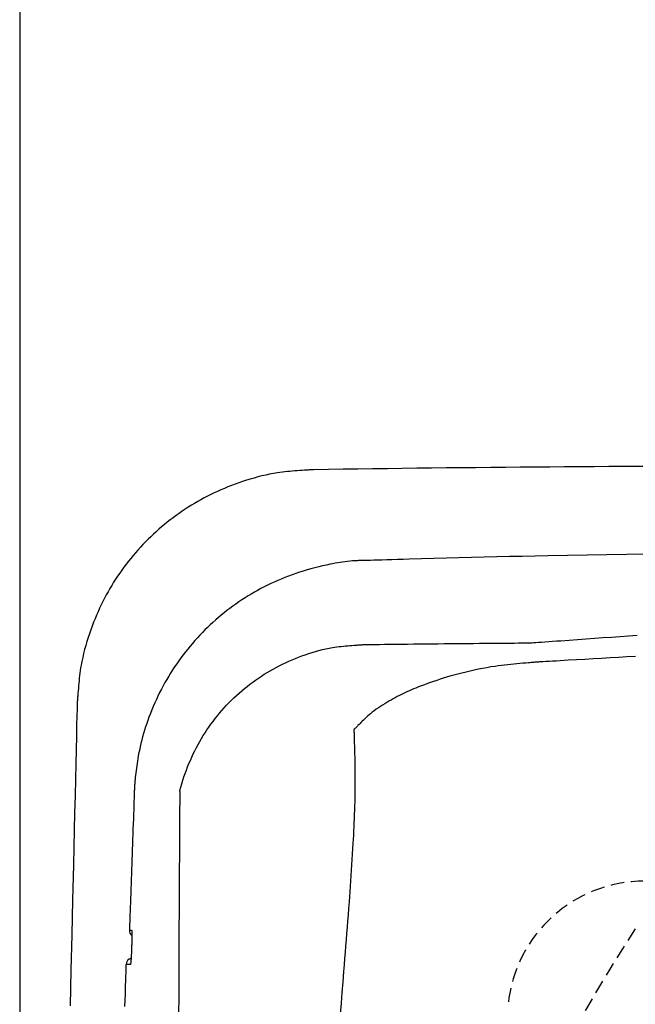
# Model space of a CAD drawing. Extents: x 10 to 53714, y -24252 to 29077.
# Drawn here: x 345 to 435, y 2532 to 2676 of the extents above; entities that cross this region are included whole.
import ezdxf

# ---------------------------------------------------------------- set-up
doc = ezdxf.new("R2010")
doc.units = 0
doc.linetypes.add('EXLTYPE1', pattern=[3, 2, -1])
doc.layers.get('0').update_dxf_attribs({"linetype": 'CONTINUOUS'})
doc.layers.get('DEFPOINTS').update_dxf_attribs({"linetype": 'CONTINUOUS'})
for name, color, linetype in [('タンク', 7, 'CONTINUOUS'), ('便器', 7, 'CONTINUOUS'), ('寸法', 7, 'CONTINUOUS')]:
    doc.layers.add(name, color=color, linetype=linetype)
doc.styles.add('EXCADDIM1', font='monotxt', dxfattribs={"width": 0.84, "bigfont": 'extfont'})
doc.styles.get("Standard").update_dxf_attribs({"font": 'monotxt', "bigfont": 'extfont'})
doc.dimstyles.new('ISO-25', dxfattribs={"dimtxt": 2.5, "dimasz": 2.5, "dimexe": 1.25, "dimexo": 0.625, "dimtad": 1, "dimtxsty": 'STANDARD', "dimcen": 2.5, "dimazin": 3, "dimtfac": 1, "dimtmove": 0, "dimatfit": 3})

# ---------------------------------------------------------------- blocks, each defined once
blk = doc.blocks.new('EX_NORM')
at = {"color": 0, "linetype": 'CONTINUOUS'}
for q in [(-1, 0.1667), (-1, 0), (-1, -0.1667)]:
    blk.add_line((0, 0), q, dxfattribs=at)
blk = doc.blocks.new('*D31')
at = {"layer": 'DEFPOINTS', "color": 0}
for p in [(672, 2704), (672, 2542.6), (345, 2410)]:
    blk.add_point(p, dxfattribs=at)
at = {"layer": '寸法', "color": 3, "linetype": 'CONTINUOUS'}
for p, q in [((672, 2549.6), (672, 2714)), ((375, 2704), (642, 2704))]:
    blk.add_line(p, q, dxfattribs=at)
at = {"layer": '寸法', "color": 3, "xscale": 30, "yscale": 30, "zscale": 30, "rotation": 180}
blk.add_blockref('EX_NORM', (345, 2704), dxfattribs=at)
at = {"layer": '寸法', "color": 3, "xscale": 30, "yscale": 30, "zscale": 30}
blk.add_blockref('EX_NORM', (672, 2704), dxfattribs=at)
at = {"layer": '寸法', "color": 2, "insert": (508.5, 2727.5), "char_height": 40, "attachment_point": 5, "style": 'EXCADDIM1'}
blk.add_mtext('（327）', dxfattribs=at)

msp = doc.modelspace()

# ---------------------------------------------------------------- linework, layer by layer
at = {"layer": 'タンク', "color": 2, "linetype": 'CONTINUOUS', "flags": 128}
for points in [[(387.851, 2609.986), (387.835, 2609.985), (387.79, 2609.982), (387.718, 2609.978), (387.623, 2609.972), (387.506, 2609.964), (387.373, 2609.955), (387.224, 2609.946), (387.063, 2609.935), (386.894, 2609.925), (386.719, 2609.913), (386.541, 2609.902), (386.184, 2609.878), (385.826, 2609.855), (385.469, 2609.83), (385.111, 2609.803), (384.752, 2609.774), (384.392, 2609.743), (384.03, 2609.707), (383.668, 2609.668), (383.303, 2609.625), (382.937, 2609.576), (382.569, 2609.521), (382.01, 2609.427), (381.446, 2609.32), (380.88, 2609.199), (380.313, 2609.067), (379.745, 2608.924), (379.178, 2608.77), (378.614, 2608.607), (378.054, 2608.435), (377.498, 2608.255), (376.949, 2608.067), (376.408, 2607.874), (375.877, 2607.675), (375.354, 2607.47), (374.839, 2607.26), (374.332, 2607.043), (373.831, 2606.821), (373.338, 2606.592), (372.85, 2606.356), (372.369, 2606.114), (371.892, 2605.866), (371.421, 2605.61), (370.953, 2605.347), (370.49, 2605.077), (370.03, 2604.8), (369.574, 2604.515), (369.123, 2604.224), (368.677, 2603.925), (368.235, 2603.62), (367.798, 2603.308), (367.365, 2602.989), (366.938, 2602.664), (366.516, 2602.332), (366.099, 2601.993), (365.688, 2601.649), (365.282, 2601.298), (364.882, 2600.941), (364.487, 2600.577), (364.098, 2600.208), (363.715, 2599.832), (363.337, 2599.451), (362.965, 2599.064), (362.599, 2598.672), (362.239, 2598.274), (361.885, 2597.871), (361.537, 2597.462), (361.195, 2597.047), (360.859, 2596.628), (360.53, 2596.204), (360.207, 2595.775), (359.892, 2595.341), (359.583, 2594.903), (359.281, 2594.46), (358.986, 2594.013), (358.698, 2593.561), (358.418, 2593.106), (358.146, 2592.647), (357.881, 2592.183), (357.623, 2591.715), (357.372, 2591.241), (357.127, 2590.761), (356.889, 2590.275), (356.656, 2589.781), (356.43, 2589.281), (356.209, 2588.773), (355.993, 2588.256), (355.782, 2587.73), (355.572, 2587.183), (355.367, 2586.627), (355.169, 2586.064), (354.979, 2585.495), (354.799, 2584.922), (354.627, 2584.346), (354.467, 2583.769), (354.318, 2583.191), (354.182, 2582.615), (354.06, 2582.041), (353.952, 2581.47), (353.888, 2581.091), (353.83, 2580.714), (353.778, 2580.338), (353.731, 2579.964), (353.689, 2579.591), (353.65, 2579.218), (353.615, 2578.847), (353.582, 2578.475), (353.551, 2578.104), (353.521, 2577.732), (353.491, 2577.359), (353.476, 2577.167), (353.461, 2576.978), (353.447, 2576.796), (353.433, 2576.623), (353.421, 2576.462), (353.409, 2576.317), (353.399, 2576.192), (353.391, 2576.088), (353.385, 2576.011), (353.381, 2575.961), (353.38, 2575.944)], [(436.44, 2597.651), (433.52, 2597.618), (430.62, 2597.579), (427.737, 2597.536), (424.869, 2597.486), (422.013, 2597.431), (420.146, 2597.392), (418.283, 2597.351), (416.426, 2597.308), (414.574, 2597.263), (412.728, 2597.217), (410.887, 2597.169), (409.053, 2597.121), (407.225, 2597.072), (405.404, 2597.022), (403.59, 2596.972), (401.783, 2596.922), (400.93, 2596.898), (400.092, 2596.875), (399.284, 2596.853), (398.519, 2596.831), (397.811, 2596.812), (397.174, 2596.794), (396.622, 2596.779), (396.168, 2596.766), (395.827, 2596.757), (395.612, 2596.751), (395.538, 2596.749)], [(395.538, 2596.749), (395.538, 2596.749), (395.538, 2596.749), (395.538, 2596.749), (395.538, 2596.749), (395.538, 2596.749), (395.538, 2596.749), (395.538, 2596.749), (395.538, 2596.749), (395.538, 2596.749), (395.538, 2596.749), (395.538, 2596.749), (395.523, 2596.749), (395.478, 2596.749), (395.407, 2596.748), (395.312, 2596.747), (395.197, 2596.746), (395.064, 2596.744), (394.916, 2596.741), (394.757, 2596.737), (394.589, 2596.732), (394.415, 2596.726), (394.239, 2596.719), (393.881, 2596.699), (393.524, 2596.673), (393.166, 2596.642), (392.807, 2596.605), (392.448, 2596.563), (392.088, 2596.515), (391.726, 2596.462), (391.363, 2596.404), (390.999, 2596.341), (390.632, 2596.274), (390.264, 2596.202), (389.71, 2596.086), (389.152, 2595.961), (388.592, 2595.827), (388.031, 2595.684), (387.47, 2595.533), (386.91, 2595.373), (386.352, 2595.205), (385.799, 2595.029), (385.25, 2594.846), (384.708, 2594.656), (384.173, 2594.459), (383.645, 2594.255), (383.126, 2594.045), (382.615, 2593.827), (382.111, 2593.603), (381.615, 2593.373), (381.125, 2593.136), (380.642, 2592.892), (380.164, 2592.641), (379.692, 2592.383), (379.225, 2592.119), (378.762, 2591.848), (378.304, 2591.571), (377.851, 2591.286), (377.402, 2590.995), (376.957, 2590.698), (376.517, 2590.393), (376.082, 2590.082), (375.651, 2589.765), (375.226, 2589.44), (374.805, 2589.11), (374.39, 2588.773), (373.98, 2588.429), (373.576, 2588.079), (373.177, 2587.722), (372.783, 2587.36), (372.395, 2586.991), (372.013, 2586.617), (371.637, 2586.236), (371.266, 2585.85), (370.902, 2585.458), (370.543, 2585.061), (370.19, 2584.658), (369.844, 2584.25), (369.503, 2583.837), (369.169, 2583.418), (368.841, 2582.995), (368.519, 2582.565), (368.204, 2582.131), (367.895, 2581.691), (367.592, 2581.245), (367.295, 2580.794), (367.005, 2580.338), (366.722, 2579.875), (366.445, 2579.407), (366.174, 2578.933), (365.911, 2578.453), (365.654, 2577.968), (365.403, 2577.478), (365.16, 2576.982), (364.924, 2576.481), (364.695, 2575.975), (364.473, 2575.464), (364.259, 2574.949), (364.052, 2574.429), (363.853, 2573.905), (363.681, 2573.432), (363.515, 2572.955), (363.356, 2572.476), (363.204, 2571.994), (363.059, 2571.51), (362.921, 2571.023), (362.79, 2570.534), (362.667, 2570.044), (362.552, 2569.553), (362.445, 2569.06), (362.346, 2568.566), (362.28, 2568.213), (362.218, 2567.86), (362.161, 2567.508), (362.107, 2567.157), (362.057, 2566.809), (362.01, 2566.462), (361.966, 2566.119), (361.926, 2565.779), (361.889, 2565.444), (361.854, 2565.113), (361.822, 2564.787), (361.807, 2564.633), (361.794, 2564.481), (361.78, 2564.331), (361.768, 2564.183), (361.757, 2564.039), (361.747, 2563.899), (361.738, 2563.763), (361.73, 2563.631), (361.724, 2563.505), (361.719, 2563.384), (361.716, 2563.269), (361.715, 2563.24), (361.715, 2563.213), (361.715, 2563.186), (361.714, 2563.161), (361.714, 2563.138), (361.714, 2563.118), (361.714, 2563.1), (361.714, 2563.085), (361.714, 2563.075), (361.714, 2563.068), (361.714, 2563.066), (361.714, 2563.066), (361.714, 2563.066), (361.714, 2563.066), (361.714, 2563.066), (361.714, 2563.066), (361.714, 2563.066), (361.714, 2563.066), (361.714, 2563.066), (361.714, 2563.066), (361.714, 2563.066), (361.714, 2563.066)], [(419.481, 2584.733), (419.534, 2584.737), (419.686, 2584.748), (419.927, 2584.765), (420.248, 2584.789), (420.639, 2584.817), (421.09, 2584.85), (421.592, 2584.886), (422.133, 2584.925), (422.706, 2584.967), (423.3, 2585.01), (423.905, 2585.054), (425.123, 2585.142), (426.347, 2585.23), (427.577, 2585.319), (428.81, 2585.408), (430.048, 2585.497), (431.289, 2585.585), (432.534, 2585.674), (433.781, 2585.761), (435.029, 2585.848)], [(368.337, 2563.084), (368.366, 2563.205), (368.497, 2563.703), (368.64, 2564.201), (368.792, 2564.697), (368.955, 2565.191), (369.125, 2565.681), (369.304, 2566.167), (369.49, 2566.648), (369.683, 2567.122), (369.888, 2567.605), (370.1, 2568.079), (370.317, 2568.547), (370.542, 2569.006), (370.773, 2569.459), (371.011, 2569.905), (371.255, 2570.345), (371.507, 2570.778), (371.766, 2571.206), (372.032, 2571.628), (372.306, 2572.044), (372.593, 2572.465), (372.888, 2572.881), (373.192, 2573.291), (373.502, 2573.695), (373.82, 2574.094), (374.145, 2574.487), (374.478, 2574.875), (374.817, 2575.256), (375.164, 2575.631), (375.517, 2575.999), (375.876, 2576.362), (376.243, 2576.717), (376.616, 2577.067), (376.995, 2577.409), (377.38, 2577.744), (377.771, 2578.073), (378.168, 2578.394), (378.571, 2578.707), (378.979, 2579.014), (379.393, 2579.312), (379.812, 2579.603), (380.236, 2579.886), (380.656, 2580.156), (381.082, 2580.418), (381.513, 2580.673), (381.95, 2580.92), (382.393, 2581.161), (382.843, 2581.394), (383.299, 2581.621), (383.762, 2581.841), (384.232, 2582.054), (384.71, 2582.261), (385.196, 2582.462), (385.673, 2582.65), (386.157, 2582.832), (386.646, 2583.006), (387.14, 2583.173), (387.637, 2583.33), (388.136, 2583.479), (388.636, 2583.617), (389.137, 2583.744), (389.636, 2583.859), (390.133, 2583.962), (390.627, 2584.052), (390.945, 2584.103), (391.261, 2584.148), (391.575, 2584.189), (391.888, 2584.226), (392.2, 2584.258), (392.511, 2584.288), (392.821, 2584.315), (393.129, 2584.34), (393.438, 2584.363), (393.745, 2584.385), (394.052, 2584.406), (394.201, 2584.417), (394.347, 2584.427), (394.488, 2584.437), (394.622, 2584.446), (394.746, 2584.455), (394.858, 2584.462), (394.954, 2584.469), (395.034, 2584.475), (395.094, 2584.479), (395.132, 2584.482), (395.145, 2584.482)], [(395.145, 2584.482), (395.156, 2584.483), (395.189, 2584.483), (395.241, 2584.484), (395.312, 2584.485), (395.4, 2584.486), (395.502, 2584.487), (395.618, 2584.488), (395.746, 2584.49), (395.884, 2584.492), (396.03, 2584.494), (396.184, 2584.495), (396.796, 2584.503), (397.473, 2584.512), (398.206, 2584.521), (398.988, 2584.53), (399.81, 2584.54), (400.664, 2584.551), (401.543, 2584.561), (402.439, 2584.571), (403.344, 2584.582), (404.25, 2584.592), (405.148, 2584.602), (406.034, 2584.611), (406.907, 2584.62), (407.77, 2584.629), (408.626, 2584.637), (409.477, 2584.645), (410.326, 2584.653), (411.175, 2584.661), (412.027, 2584.668), (412.884, 2584.676), (413.749, 2584.683), (414.625, 2584.691), (415.27, 2584.697), (415.909, 2584.702), (416.532, 2584.708), (417.126, 2584.713), (417.68, 2584.717), (418.181, 2584.722), (418.617, 2584.726), (418.978, 2584.729), (419.249, 2584.731), (419.421, 2584.733), (419.481, 2584.733)], [(353.38, 2575.944), (353.375, 2575.723), (353.36, 2575.086), (353.336, 2574.074), (353.305, 2572.729), (353.266, 2571.092), (353.222, 2569.204), (353.173, 2567.106), (353.12, 2564.839), (353.065, 2562.446), (353.007, 2559.965), (352.948, 2557.44), (352.829, 2552.364), (352.711, 2547.268), (352.594, 2542.149), (352.478, 2537.003), (352.364, 2531.827)], [(361.714, 2563.067), (361.714, 2563.061), (361.713, 2563.046), (361.712, 2563.021), (361.711, 2562.987), (361.709, 2562.945), (361.708, 2562.896), (361.706, 2562.84), (361.703, 2562.778), (361.701, 2562.711), (361.698, 2562.639), (361.696, 2562.563), (361.68, 2562.133), (361.662, 2561.63), (361.641, 2561.064), (361.619, 2560.444), (361.595, 2559.778), (361.57, 2559.076), (361.543, 2558.346), (361.516, 2557.596), (361.489, 2556.837), (361.462, 2556.076), (361.435, 2555.323), (361.409, 2554.584), (361.383, 2553.859), (361.358, 2553.144), (361.333, 2552.437), (361.309, 2551.734), (361.284, 2551.033), (361.259, 2550.33), (361.235, 2549.622), (361.21, 2548.908), (361.185, 2548.182), (361.159, 2547.444), (361.138, 2546.842), (361.117, 2546.241), (361.097, 2545.653), (361.077, 2545.09), (361.059, 2544.564), (361.042, 2544.086), (361.028, 2543.669), (361.016, 2543.324), (361.007, 2543.063), (361.001, 2542.898), (360.999, 2542.84)], [(360.999, 2542.84), (360.999, 2542.84), (360.999, 2542.84), (361, 2542.84), (361.001, 2542.84), (361.002, 2542.84), (361.003, 2542.84), (361.004, 2542.84), (361.005, 2542.84), (361.006, 2542.84), (361.008, 2542.84), (361.009, 2542.84), (361.017, 2542.84), (361.025, 2542.84), (361.034, 2542.84), (361.043, 2542.84), (361.054, 2542.84), (361.065, 2542.84), (361.076, 2542.84), (361.087, 2542.84), (361.099, 2542.84), (361.11, 2542.84), (361.121, 2542.84), (361.133, 2542.84), (361.144, 2542.84), (361.155, 2542.84), (361.166, 2542.84), (361.177, 2542.84), (361.188, 2542.84), (361.199, 2542.84), (361.21, 2542.84), (361.221, 2542.84), (361.232, 2542.84), (361.243, 2542.84), (361.252, 2542.84), (361.26, 2542.84), (361.269, 2542.839), (361.277, 2542.839), (361.285, 2542.839), (361.292, 2542.839), (361.297, 2542.839), (361.302, 2542.839), (361.306, 2542.839), (361.309, 2542.839), (361.309, 2542.839)], [(361.309, 2542.839), (361.309, 2542.839), (361.31, 2542.839), (361.31, 2542.839), (361.31, 2542.838), (361.31, 2542.838), (361.311, 2542.837), (361.311, 2542.836), (361.311, 2542.836), (361.312, 2542.835), (361.312, 2542.834), (361.313, 2542.833), (361.314, 2542.831), (361.315, 2542.83), (361.315, 2542.828), (361.316, 2542.827), (361.317, 2542.825), (361.317, 2542.824), (361.318, 2542.823), (361.318, 2542.822), (361.319, 2542.821), (361.319, 2542.82), (361.32, 2542.819), (361.323, 2542.808), (361.326, 2542.794), (361.329, 2542.778), (361.331, 2542.759), (361.333, 2542.737), (361.335, 2542.715), (361.337, 2542.69), (361.338, 2542.664), (361.339, 2542.638), (361.34, 2542.61), (361.342, 2542.582), (361.343, 2542.53), (361.345, 2542.477), (361.346, 2542.424), (361.347, 2542.371), (361.348, 2542.317), (361.349, 2542.262), (361.349, 2542.207), (361.35, 2542.152), (361.35, 2542.096), (361.35, 2542.04), (361.35, 2541.983), (361.35, 2541.907), (361.349, 2541.83), (361.349, 2541.752), (361.348, 2541.673), (361.347, 2541.595), (361.346, 2541.516), (361.345, 2541.437), (361.344, 2541.359), (361.343, 2541.281), (361.341, 2541.203), (361.34, 2541.127), (361.338, 2541.07), (361.337, 2541.014), (361.336, 2540.958), (361.334, 2540.903), (361.333, 2540.848), (361.331, 2540.793), (361.33, 2540.74), (361.328, 2540.686), (361.326, 2540.633), (361.325, 2540.58), (361.323, 2540.528), (361.323, 2540.502), (361.322, 2540.477), (361.321, 2540.452), (361.32, 2540.429), (361.32, 2540.408), (361.319, 2540.388), (361.319, 2540.372), (361.318, 2540.358), (361.318, 2540.348), (361.318, 2540.341), (361.318, 2540.339)], [(361.318, 2540.339), (361.318, 2540.337), (361.317, 2540.33), (361.317, 2540.32), (361.316, 2540.306), (361.316, 2540.29), (361.315, 2540.27), (361.314, 2540.249), (361.313, 2540.226), (361.313, 2540.201), (361.312, 2540.176), (361.311, 2540.15), (361.309, 2540.097), (361.307, 2540.045), (361.305, 2539.992), (361.303, 2539.938), (361.301, 2539.884), (361.298, 2539.83), (361.296, 2539.775), (361.294, 2539.719), (361.292, 2539.664), (361.289, 2539.607), (361.287, 2539.55), (361.283, 2539.474), (361.279, 2539.396), (361.276, 2539.318), (361.271, 2539.24), (361.267, 2539.161), (361.263, 2539.082), (361.258, 2539.003), (361.254, 2538.925), (361.249, 2538.847), (361.244, 2538.77), (361.239, 2538.694), (361.236, 2538.637), (361.232, 2538.58), (361.228, 2538.524), (361.224, 2538.469), (361.219, 2538.414), (361.215, 2538.36), (361.211, 2538.306), (361.206, 2538.252), (361.201, 2538.199), (361.196, 2538.147), (361.191, 2538.094), (361.188, 2538.067), (361.185, 2538.039), (361.182, 2538.013), (361.178, 2537.987), (361.175, 2537.963), (361.172, 2537.94), (361.168, 2537.919), (361.165, 2537.9), (361.161, 2537.884), (361.157, 2537.87), (361.153, 2537.859), (361.152, 2537.858), (361.152, 2537.857), (361.151, 2537.856), (361.151, 2537.855), (361.15, 2537.854), (361.149, 2537.853), (361.149, 2537.851), (361.148, 2537.85), (361.147, 2537.849), (361.146, 2537.847), (361.145, 2537.845), (361.144, 2537.844), (361.144, 2537.843), (361.144, 2537.843), (361.143, 2537.842), (361.143, 2537.841), (361.142, 2537.841), (361.142, 2537.84), (361.142, 2537.84), (361.141, 2537.839), (361.141, 2537.839), (361.141, 2537.839)], [(360.501, 2537.84), (360.499, 2537.799), (360.495, 2537.681), (360.489, 2537.494), (360.481, 2537.246), (360.471, 2536.942), (360.459, 2536.591), (360.446, 2536.201), (360.432, 2535.778), (360.417, 2535.329), (360.401, 2534.863), (360.385, 2534.386), (360.356, 2533.511), (360.326, 2532.626), (360.296, 2531.732)], [(360.753, 2537.839), (360.753, 2537.839), (360.753, 2537.839), (360.752, 2537.839), (360.751, 2537.839), (360.75, 2537.839), (360.749, 2537.839), (360.748, 2537.839), (360.746, 2537.839), (360.745, 2537.839), (360.743, 2537.839), (360.741, 2537.839), (360.735, 2537.839), (360.728, 2537.839), (360.72, 2537.839), (360.712, 2537.839), (360.703, 2537.839), (360.694, 2537.839), (360.685, 2537.839), (360.675, 2537.839), (360.666, 2537.839), (360.657, 2537.839), (360.647, 2537.839), (360.638, 2537.839), (360.629, 2537.839), (360.62, 2537.839), (360.611, 2537.839), (360.602, 2537.839), (360.594, 2537.839), (360.585, 2537.839), (360.576, 2537.839), (360.567, 2537.839), (360.558, 2537.839), (360.549, 2537.839), (360.543, 2537.839), (360.536, 2537.839), (360.53, 2537.839), (360.524, 2537.839), (360.519, 2537.84), (360.514, 2537.84), (360.509, 2537.84), (360.506, 2537.84), (360.503, 2537.84), (360.501, 2537.84), (360.501, 2537.84)], [(361.141, 2537.839), (361.141, 2537.839), (361.141, 2537.839), (361.14, 2537.839), (361.14, 2537.839), (361.139, 2537.839), (361.138, 2537.839), (361.137, 2537.839), (361.136, 2537.839), (361.135, 2537.839), (361.133, 2537.839), (361.132, 2537.839), (361.124, 2537.839), (361.114, 2537.839), (361.103, 2537.839), (361.092, 2537.839), (361.079, 2537.839), (361.065, 2537.839), (361.051, 2537.839), (361.036, 2537.839), (361.022, 2537.839), (361.007, 2537.839), (360.992, 2537.839), (360.978, 2537.839), (360.964, 2537.839), (360.951, 2537.839), (360.937, 2537.839), (360.924, 2537.839), (360.911, 2537.839), (360.897, 2537.839), (360.884, 2537.839), (360.87, 2537.839), (360.856, 2537.839), (360.842, 2537.839), (360.831, 2537.839), (360.819, 2537.839), (360.808, 2537.839), (360.797, 2537.839), (360.787, 2537.839), (360.778, 2537.839), (360.769, 2537.839), (360.763, 2537.839), (360.758, 2537.839), (360.755, 2537.839), (360.753, 2537.839)]]:
    msp.add_lwpolyline(points, dxfattribs=at)
at = {"layer": 'タンク', "color": 4, "linetype": 'CONTINUOUS', "flags": 128}
for points in [[(434.785, 2582.76), (433.547, 2582.686), (432.312, 2582.614), (431.08, 2582.541), (429.851, 2582.47), (428.626, 2582.399), (427.406, 2582.329), (426.19, 2582.259), (424.98, 2582.189), (424.379, 2582.155), (423.788, 2582.121), (423.219, 2582.088), (422.68, 2582.057), (422.182, 2582.029), (421.734, 2582.003), (421.345, 2581.981), (421.026, 2581.962), (420.786, 2581.948), (420.635, 2581.94), (420.582, 2581.937)], [(420.582, 2581.937), (420.566, 2581.935), (420.519, 2581.932), (420.445, 2581.925), (420.346, 2581.917), (420.225, 2581.907), (420.085, 2581.896), (419.929, 2581.883), (419.76, 2581.869), (419.581, 2581.854), (419.395, 2581.839), (419.204, 2581.823), (418.784, 2581.788), (418.358, 2581.753), (417.927, 2581.716), (417.489, 2581.676), (417.047, 2581.635), (416.6, 2581.591), (416.149, 2581.543), (415.695, 2581.491), (415.238, 2581.436), (414.778, 2581.375), (414.317, 2581.31), (413.711, 2581.216), (413.103, 2581.113), (412.495, 2581.001), (411.887, 2580.881), (411.28, 2580.753), (410.676, 2580.619), (410.076, 2580.477), (409.479, 2580.33), (408.888, 2580.177), (408.302, 2580.018), (407.724, 2579.855), (407.238, 2579.713), (406.758, 2579.568), (406.284, 2579.42), (405.817, 2579.269), (405.356, 2579.116), (404.902, 2578.96), (404.455, 2578.801), (404.014, 2578.639), (403.581, 2578.475), (403.156, 2578.309), (402.738, 2578.14), (402.434, 2578.013), (402.133, 2577.885), (401.835, 2577.755), (401.539, 2577.622), (401.245, 2577.485), (400.95, 2577.345), (400.655, 2577.201), (400.358, 2577.052), (400.06, 2576.898), (399.758, 2576.739), (399.453, 2576.573), (399.148, 2576.403), (398.84, 2576.227), (398.529, 2576.045), (398.219, 2575.858), (397.909, 2575.664), (397.601, 2575.465), (397.296, 2575.261), (396.996, 2575.051), (396.702, 2574.837), (396.415, 2574.618), (396.136, 2574.394), (395.958, 2574.244), (395.784, 2574.093), (395.613, 2573.94), (395.445, 2573.786), (395.28, 2573.63), (395.117, 2573.473), (394.955, 2573.315), (394.795, 2573.156), (394.636, 2572.997), (394.478, 2572.836), (394.319, 2572.676), (394.239, 2572.595), (394.161, 2572.515), (394.085, 2572.438), (394.012, 2572.365), (393.946, 2572.297), (393.885, 2572.236), (393.833, 2572.183), (393.79, 2572.139), (393.758, 2572.107), (393.737, 2572.086), (393.73, 2572.079)], [(393.73, 2572.079), (393.731, 2572.072), (393.731, 2572.052), (393.732, 2572.021), (393.733, 2571.979), (393.735, 2571.928), (393.737, 2571.868), (393.739, 2571.802), (393.741, 2571.729), (393.744, 2571.652), (393.746, 2571.571), (393.749, 2571.488), (393.757, 2571.225), (393.766, 2570.951), (393.775, 2570.666), (393.784, 2570.373), (393.792, 2570.071), (393.801, 2569.762), (393.81, 2569.447), (393.818, 2569.127), (393.826, 2568.803), (393.834, 2568.476), (393.841, 2568.146), (393.852, 2567.607), (393.86, 2567.065), (393.867, 2566.521), (393.872, 2565.976), (393.875, 2565.431), (393.877, 2564.887), (393.876, 2564.344), (393.874, 2563.802), (393.87, 2563.264), (393.863, 2562.729), (393.855, 2562.198), (393.842, 2561.571), (393.826, 2560.951), (393.808, 2560.335), (393.787, 2559.725), (393.764, 2559.118), (393.739, 2558.514), (393.711, 2557.913), (393.682, 2557.313), (393.652, 2556.713), (393.619, 2556.113), (393.586, 2555.512), (393.541, 2554.73), (393.494, 2553.946), (393.445, 2553.161), (393.395, 2552.376), (393.343, 2551.592), (393.291, 2550.809), (393.237, 2550.029), (393.182, 2549.253), (393.127, 2548.481), (393.071, 2547.715), (393.015, 2546.955), (392.944, 2546.019), (392.873, 2545.092), (392.801, 2544.173), (392.729, 2543.259), (392.657, 2542.348), (392.584, 2541.438), (392.511, 2540.528), (392.438, 2539.614), (392.364, 2538.696), (392.289, 2537.77), (392.215, 2536.835), (392.094, 2535.31), (391.973, 2533.759), (391.852, 2532.187), (391.732, 2530.597)]]:
    msp.add_lwpolyline(points, dxfattribs=at)
at = {"layer": 'タンク', "color": 2, "linetype": 'CONTINUOUS'}
for centre, radius, start, end in [((27049.304, 2412.545), 26664.893, 180.0054685, 180.0054685), ((457.173, -2065.944), 4676.444, 90.005562, 90.849367), ((27032.804, 2412.545), 26664.893, 179.6765291, 179.9623183), ((361.999, 2542.806), 1, 178.0355, 228.78314), ((361.5, 2537.806), 1, 105.28168, 178.06849)]:
    msp.add_arc(centre, radius, start, end, dxfattribs=at)
at = {"layer": '便器', "color": 7, "linetype": 'CONTINUOUS'}
msp.add_line((345, 2810), (345, 1935), dxfattribs=at)
at = {"layer": '便器', "color": 6, "linetype": 'EXLTYPE1'}
msp.add_arc((436.118, 2530), 20, 90, 174.16322, dxfattribs=at)
at = {"layer": '便器', "color": 2, "linetype": 'EXLTYPE1'}
msp.add_arc((652.558, 2401.042), 260, 146.89643, 171.36603, dxfattribs=at)

# ---------------------------------------------------------------- dimensions: what is measured, and where the dimension line sits
at = {"layer": '寸法', "color": 3, "linetype": 'CONTINUOUS'}
dim = msp.add_linear_dim(base=(672, 2704), p1=(345, 2410), p2=(672, 2542.6), text='（327）', dimstyle='ISO-25', override={"dimtxt": 40, "dimasz": 30, "dimexe": 10, "dimexo": 7, "dimgap": 0, "dimtad": 1, "dimjust": 0, "dimtih": 0, "dimtoh": 0, "dimdec": 0, "dimzin": 0, "dimlunit": 2, "dimtxsty": 'EXCADDIM1', "dimblk1": 'EX_NORM', "dimblk2": 'EX_NORM', "dimsah": 1, "dimse1": 1, "dimse2": 0, "dimclrd": 3, "dimclre": 3, "dimclrt": 2, "dimtmove": 2}, dxfattribs=at)
dim.commit()
dim.dimension.update_dxf_attribs({"geometry": '*D31', "text_midpoint": (508.5, 2727.5), "dimtype": 160})

doc.saveas('drawing.dxf')
